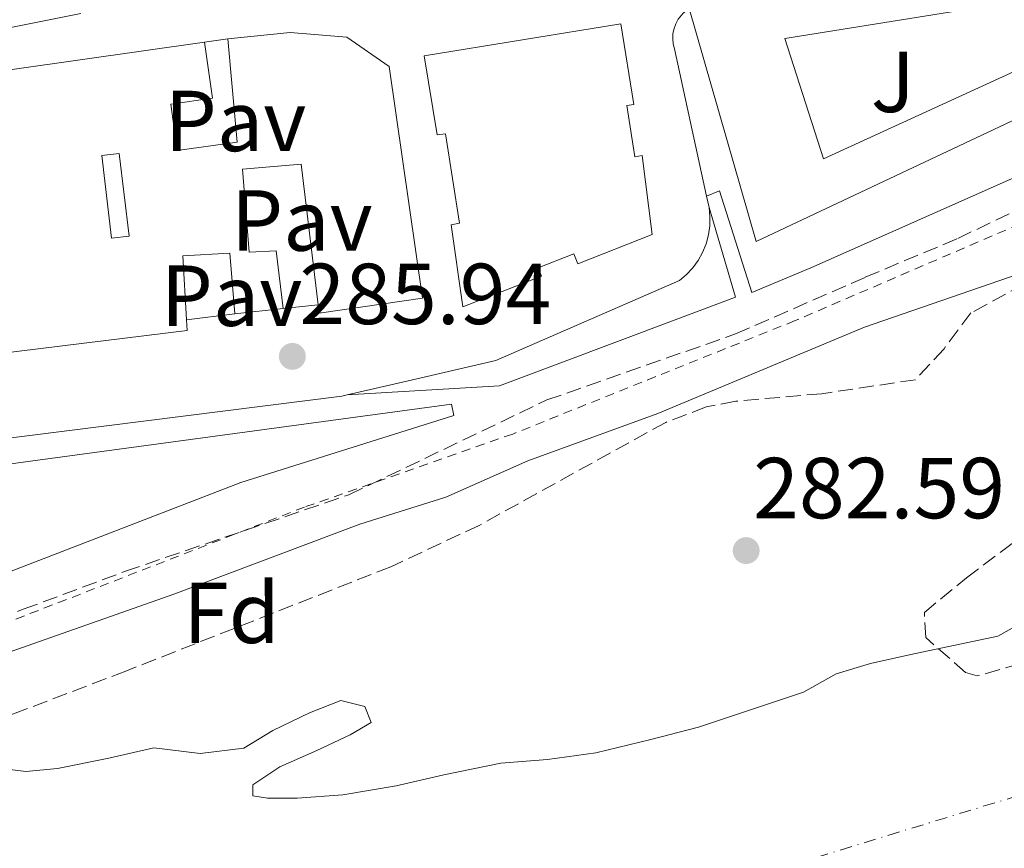
# Model space of a CAD drawing. Units: metres. Extents: x 597798 to 601280, y 4687477 to 4689838.
# Drawn here: x 599200 to 599314, y 4687824 to 4687920 of the extents above; entities that cross this region are included whole.
import ezdxf
from ezdxf.enums import TextEntityAlignment as Align

# ---------------------------------------------------------------- set-up
doc = ezdxf.new("R2010")
doc.units = ezdxf.units.M
doc.header["$MEASUREMENT"] = 0
for name, pattern in [('DGN Style 2', [1.7399219301090239, 1.043953158065414, -0.6959687720436097]), ('DGN Style 3', [2.435890702152634, 1.739921930109024, -0.6959687720436097]), ('DGN Style 4', [2.7856150101045474, 1.391937544087219, -0.6959687720436097, 0.001739921930109024, -0.6959687720436097])]:
    doc.linetypes.add(name, pattern=pattern)
for name, color, linetype, lineweight in [('Cauce permanente', 151, 'Continuous', 13), ('Cauce permanente (área)', 142, 'Continuous', 13), ('Cota de punto acotado terreno', 7, 'Continuous', 0), ('Curva de nivel intermedia', 30, 'Continuous', 0), ('Edificio', 1, 'Continuous', 13), ('Eje cauce permanente (área)', 70, 'DGN Style 4', 0), ('Etiqueta de zona arbolada', 92, 'Continuous', 0), ('Lago-laguna', 142, 'Continuous', 13), ('Línea  de muro-pared o tapia', 1, 'Continuous', 13), ('Línea de bordillo', 7, 'Continuous', 13), ('Patio', 1, 'Continuous', 13), ('Pavimento', 7, 'Continuous', 0), ('Punto acotado terreno (símbolo)', 7, 'Continuous', 0), ('Valla', 7, 'DGN Style 2', 0), ('Zona ajardinada', 92, 'Continuous', 0), ('Zona arbolada', 92, 'DGN Style 3', 0)]:
    doc.layers.add(name, color=color, linetype=linetype, lineweight=lineweight)
doc.styles.add('Style-Arial', font='arial.ttf')

# ---------------------------------------------------------------- blocks, each defined once
blk = doc.blocks.new('5PATER')
at = {"layer": 'Lago-laguna', "linetype": 'Continuous', "lineweight": 0}
h = blk.add_hatch(color=51, dxfattribs=at)
edge = h.paths.add_edge_path()
edge.add_ellipse((0, 0), major_axis=(-0.1095731443231308, -0.1110710700762829), ratio=0.9994222409660317, start_angle=0, end_angle=360)

msp = doc.modelspace()

# ---------------------------------------------------------------- linework, layer by layer
at = {"layer": 'Cauce permanente', "color": 151, "linetype": 'Continuous', "lineweight": 13}
msp.add_polyline3d([(599196.6500000004, 4687833.16, 280.7899999999936), (599200.4000000004, 4687832.67, 280.8399999999965), (599204.0300000003, 4687833.02, 280.8399999999965), (599210, 4687834.210000001, 280.8399999999965), (599215.2100000001, 4687835.430000001, 280.8399999999965), (599220.5700000003, 4687834.75, 280.8399999999965), (599225.5999999996, 4687835.4, 280.8399999999965), (599228.9800000006, 4687837.42, 280.8399999999965), (599233.2300000006, 4687839.470000001, 280.8399999999965), (599236.8600000005, 4687840.91, 280.8399999999965), (599239.6299999999, 4687840.220000001, 280.8399999999965), (599240.3499999996, 4687838.359999999, 280.8399999999965), (599237.9400000004, 4687836.92, 280.8399999999965), (599234.0499999998, 4687835.119999999, 280.8399999999965), (599229.7800000003, 4687833.210000001, 280.8399999999965), (599226.6500000004, 4687831.119999999, 280.8399999999965), (599226.6500000004, 4687829.859999999, 280.8399999999965), (599228.3399999999, 4687829.609999999, 280.8399999999965), (599231.79, 4687829.58, 280.8399999999965), (599237.0800000001, 4687829.970000001, 280.8399999999965), (599243.2599999999, 4687831.02, 280.8399999999965), (599248.7599999999, 4687832.310000001, 280.8399999999965), (599255.3499999996, 4687833.65, 280.8399999999965), (599260.7800000003, 4687834.08, 280.8399999999965), (599266.3499999996, 4687834.84, 280.8399999999965), (599272.7199999997, 4687836.390000001, 280.7899999999936), (599278.25, 4687837.83, 280.8399999999965), (599284.6200000001, 4687839.949999999, 280.8399999999965), (599290.4100000003, 4687841.859999999, 280.8399999999965), (599294.1799999997, 4687843.980000001, 280.8399999999965), (599298.1699999999, 4687845.199999999, 280.8800000000047), (599302.8099999996, 4687846.25, 280.8800000000047), (599312.8799999999, 4687848.369999999, 280.8399999999965), (599326.9800000006, 4687856.25, 281.4700000000012)], dxfattribs=at)
at = {"layer": 'Cauce permanente (área)', "color": 142, "linetype": 'Continuous', "lineweight": 13}
msp.add_polyline3d([(599326.9800000006, 4687856.25, 281.4700000000012), (599312.8799999999, 4687848.369999999, 280.8399999999965), (599302.8099999996, 4687846.25, 280.8800000000047), (599298.1699999999, 4687845.199999999, 280.8800000000047), (599294.1799999997, 4687843.980000001, 280.8399999999965), (599290.4100000003, 4687841.859999999, 280.8399999999965), (599284.6200000001, 4687839.949999999, 280.8399999999965), (599278.25, 4687837.83, 280.8399999999965), (599272.7199999997, 4687836.390000001, 280.7899999999936), (599266.3499999996, 4687834.84, 280.8399999999965), (599260.7800000003, 4687834.08, 280.8399999999965), (599255.3499999996, 4687833.65, 280.8399999999965), (599248.7599999999, 4687832.310000001, 280.8399999999965), (599243.2599999999, 4687831.02, 280.8399999999965), (599237.0800000001, 4687829.970000001, 280.8399999999965), (599231.79, 4687829.58, 280.8399999999965), (599228.3399999999, 4687829.609999999, 280.8399999999965), (599226.6500000004, 4687829.859999999, 280.8399999999965), (599226.6500000004, 4687831.119999999, 280.8399999999965), (599229.7800000003, 4687833.210000001, 280.8399999999965), (599234.0499999998, 4687835.119999999, 280.8399999999965), (599237.9400000004, 4687836.92, 280.8399999999965), (599240.3499999996, 4687838.359999999, 280.8399999999965), (599239.6299999999, 4687840.220000001, 280.8399999999965), (599236.8600000005, 4687840.91, 280.8399999999965), (599233.2300000006, 4687839.470000001, 280.8399999999965), (599228.9800000006, 4687837.42, 280.8399999999965), (599225.5999999996, 4687835.4, 280.8399999999965), (599220.5700000003, 4687834.75, 280.8399999999965), (599215.2100000001, 4687835.430000001, 280.8399999999965), (599210, 4687834.210000001, 280.8399999999965), (599204.0300000003, 4687833.02, 280.8399999999965), (599200.4000000004, 4687832.67, 280.8399999999965), (599196.6500000004, 4687833.16, 280.7899999999936)], dxfattribs=at)
at = {"layer": 'Curva de nivel intermedia', "color": 30, "linetype": 'Continuous', "lineweight": 0, "elevation": 285, "flags": 128}
msp.add_lwpolyline([(599188.2300000022, 4687842.92), (599217.6300000015, 4687853.269999999), (599239.0500000013, 4687861.34), (599248.9900000012, 4687864.449999999), (599258.4900000007, 4687868.649999999), (599273.5300000012, 4687874.140000001), (599297.4600000011, 4687884.13), (599331.9200000009, 4687896.039999999)], dxfattribs=at)
at = {"layer": 'Edificio', "color": 51, "linetype": 'Continuous', "lineweight": 13, "extrusion": (-0.03876518928608402, -0.004361083800262865, 0.9992388308346014), "elevation": -43384.9462309159, "flags": 128}
msp.add_lwpolyline([(-4591508.630691522, 1118714.077968671), (-4591508.630691521, 1118708.43834989)], dxfattribs=at)
at = {"layer": 'Edificio', "color": 1, "linetype": 'Continuous', "lineweight": 13}
msp.add_polyline3d([(599269.9400000004, 4687909.800000001, 301.9799999999959), (599270.8899999997, 4687903.890000001, 302.1199999999953), (599271.7199999997, 4687904.02, 302.070000000007), (599272.8899999997, 4687894.869999999, 301.8899999999995), (599264.2599999999, 4687891.49, 301.8500000000058), (599263.8200000003, 4687892.619999999, 301.9400000000023), (599259.7000000002, 4687891, 301.8899999999995), (599260.0700000003, 4687890.060000001, 301.8899999999995), (599250.9800000006, 4687886.5, 302.0299999999988), (599249.6200000001, 4687895.980000001, 301.8899999999995), (599250.5599999996, 4687896.199999999, 301.9400000000023), (599248.9699999997, 4687906.550000001, 301.9400000000023), (599248, 4687906.41, 301.8500000000058), (599246.4900000002, 4687915.58, 302.070000000007), (599269.25, 4687919.26, 302.1199999999953), (599270.7599999999, 4687909.930000001, 302.3000000000029)], close=True, dxfattribs=at)
at = {"layer": 'Edificio', "color": 51, "linetype": 'Continuous', "lineweight": 13}
for points in [[(599270.8899999997, 4687903.890000001, 302.1199999999953), (599271.7199999997, 4687904.02, 302.070000000007), (599272.8899999997, 4687894.869999999, 301.8899999999995), (599264.2599999999, 4687891.49, 301.8500000000058), (599263.8200000003, 4687892.619999999, 301.9400000000023), (599259.7000000002, 4687891, 301.8899999999995), (599260.0700000003, 4687890.060000001, 301.8899999999995), (599250.9800000006, 4687886.5, 302.0299999999988), (599249.6200000001, 4687895.980000001, 301.8899999999995), (599250.5599999996, 4687896.199999999, 301.9400000000023), (599248.9699999997, 4687906.550000001, 301.9400000000023), (599248, 4687906.41, 301.8500000000058), (599246.4900000002, 4687915.58, 302.070000000007), (599269.25, 4687919.26, 302.1199999999953), (599270.7599999999, 4687909.930000001, 302.3000000000029), (599269.9400000004, 4687909.800000001, 301.9799999999959), (599270.8899999997, 4687903.890000001, 302.1199999999953)], [(599221.0599999996, 4687917.16, 290.7899999999936), (599221.9900000002, 4687910.66, 290.8399999999965), (599217.1500000004, 4687909.960000001, 298.1600000000035), (599217.9100000003, 4687904.600000001, 299.1499999999942), (599224.8600000005, 4687905.59, 294.0299999999988), (599223.7599999999, 4687917.550000001, 295.0599999999977)], [(599223.7599999999, 4687917.550000001, 295.0599999999977), (599230.9900000002, 4687918.27, 294.570000000007), (599237.5300000003, 4687917.74, 294.25), (599242.4199999999, 4687914.32, 294.3399999999965), (599246.2800000003, 4687887.49, 294.25), (599234.3399999999, 4687885.75, 294.2100000000065), (599234.2199999997, 4687886.75, 294.1999999999971)], [(599169.9000000004, 4687878.77, 291.1999999999971), (599163.5300000003, 4687877.76, 291.0200000000041), (599161.4000000004, 4687891.07, 293.3099999999977), (599160.3200000003, 4687890.890000001, 293.4900000000052), (599157.9299999997, 4687905.869999999, 293.7100000000065), (599159.5999999996, 4687907.859999999, 293.6699999999983), (599177.1900000004, 4687910.890000001, 296.8600000000006), (599199.0800000001, 4687914.01, 293.8300000000018), (599221.0599999996, 4687917.16, 290.7899999999936)], [(599234.2199999997, 4687886.75, 294.1999999999971), (599232.25, 4687903.029999999, 294.1199999999953), (599225.4500000002, 4687902.449999999, 293.9400000000023), (599226.2400000002, 4687892.82, 292.2299999999959), (599229.3399999999, 4687892.99, 288.9499999999971), (599230.1799999997, 4687886.310000001, 288.8099999999977)], [(599224.5800000001, 4687885.680000001, 288.5899999999965), (599224.0099999999, 4687892.699999999, 291.9600000000065), (599218.5499999998, 4687892.390000001, 299.0200000000041), (599218.9800000006, 4687885, 296.7599999999948)], [(599218.9800000006, 4687885, 296.7599999999948), (599219.0599999996, 4687883.75, 296.4100000000035), (599199.6100000005, 4687881.380000001, 300.4900000000052), (599189.4600000001, 4687880.140000001, 302.6100000000006), (599189.25, 4687881.869999999, 298.8800000000047)]]:
    msp.add_polyline3d(points, dxfattribs=at)
at = {"layer": 'Edificio', "color": 1, "linetype": 'Continuous', "lineweight": 13}
msp.add_polyline3d([(599199.0800000001, 4687914.01, 293.8300000000018), (599221.0599999996, 4687917.16, 290.7899999999936), (599221.9900000002, 4687910.66, 290.8399999999965), (599217.1500000004, 4687909.960000001, 298.1600000000035), (599217.9100000003, 4687904.600000001, 299.1499999999942), (599224.8600000005, 4687905.59, 294.0299999999988), (599223.7599999999, 4687917.550000001, 295.0599999999977), (599230.9900000002, 4687918.27, 294.570000000007), (599237.5300000003, 4687917.74, 294.25), (599242.4199999999, 4687914.32, 294.3399999999965), (599246.2800000003, 4687887.49, 294.25), (599234.3399999999, 4687885.75, 294.2100000000065), (599234.2199999997, 4687886.75, 294.1999999999971), (599232.25, 4687903.029999999, 294.1199999999953), (599225.4500000002, 4687902.449999999, 293.9400000000023), (599226.2400000002, 4687892.82, 292.2299999999959), (599229.3399999999, 4687892.99, 288.9499999999971), (599230.1799999997, 4687886.310000001, 288.8099999999977), (599224.5800000001, 4687885.680000001, 288.5899999999965), (599224.0099999999, 4687892.699999999, 291.9600000000065), (599218.5499999998, 4687892.390000001, 299.0200000000041), (599218.9800000006, 4687885, 296.7599999999948), (599219.0599999996, 4687883.75, 296.4100000000035), (599199.6100000005, 4687881.380000001, 300.4900000000052)], dxfattribs=at)
at = {"layer": 'Eje cauce permanente (área)', "color": 70, "linetype": 'DGN Style 4', "lineweight": 0}
msp.add_polyline3d([(599320.7999999998, 4687831.59, 280.8999999999942), (599268.6399999997, 4687815.609999999, 280.8399999999965), (599214.5, 4687797.710000001, 280.8399999999965), (599186.9299999997, 4687786.480000001, 280.8399999999965), (599147.8499999996, 4687776.07, 280.8399999999965), (599067.3799999999, 4687752.199999999, 280.8399999999965), (599040.6699999999, 4687743.82, 280.8399999999965), (599012.2100000001, 4687731.980000001, 280.8399999999965), (598990.2699999996, 4687719.730000001, 280.8399999999965), (598962.5499999998, 4687702.24, 280.8399999999965), (598944.0999999996, 4687686.289999999, 280.8399999999965), (598929.7970000004, 4687672.960700001, 280.8399999999965), (598925.1500000004, 4687668.630000001, 280.8399999999965), (598906.8200000003, 4687652.16, 280.8399999999965), (598886.4500000002, 4687636.51, 280.8399999999965), (598832.0700000003, 4687601.33, 280.8399999999965), (598801.2199999997, 4687578.75, 280.8399999999965), (598785.1399999997, 4687562.32, 280.8399999999965), (598759.7599999999, 4687532.449999999, 280.8399999999965), (598727.5499999998, 4687490.09, 280.6100000000006)], dxfattribs=at)
at = {"layer": 'Línea  de muro-pared o tapia', "color": 1, "linetype": 'Continuous', "lineweight": 13, "extrusion": (-0.02590960670648385, -0.005158649239317302, 0.9996509794014814), "elevation": -39418.35986051896, "flags": 128}
msp.add_lwpolyline([(-4480670.139622006, 1502560.596317529), (-4480670.139622005, 1502546.9693296)], dxfattribs=at)
at = {"layer": 'Línea  de muro-pared o tapia', "color": 1, "linetype": 'Continuous', "lineweight": 13, "elevation": 290.7899999999936, "flags": 128}
msp.add_lwpolyline([(599221.0599999996, 4687917.16), (599223.7599999999, 4687917.550000001)], dxfattribs=at)
at = {"layer": 'Línea  de muro-pared o tapia', "color": 1, "linetype": 'Continuous', "lineweight": 13, "extrusion": (0.0220106851659874, 0.00239720333075288, 0.9997548615309229), "elevation": 24715.71278801246, "flags": 128}
msp.add_lwpolyline([(4595449.312468288, -1102991.249927501), (4595449.312468287, -1102995.314813723)], dxfattribs=at)
at = {"layer": 'Línea  de muro-pared o tapia', "color": 1, "linetype": 'Continuous', "lineweight": 13, "extrusion": (0.1170814612879004, 0.0142170345859278, 0.9930205472951062), "elevation": 137092.3193695095, "flags": 128}
msp.add_lwpolyline([(4581469.642843257, -1151817.666508518), (4581469.642843258, -1151811.985725122)], dxfattribs=at)
at = {"layer": 'Línea de bordillo', "color": 7, "linetype": 'Continuous', "lineweight": 13, "extrusion": (-0.001583307422954097, 0.007351070137247663, 0.9999717270530412), "elevation": 33798.4152851037, "flags": 128}
msp.add_lwpolyline([(599278.88194271, 4687777.506794496), (599279.1619581943, 4687776.206759369)], dxfattribs=at)
at = {"layer": 'Línea de bordillo', "color": 7, "linetype": 'Continuous', "lineweight": 13}
for points in [[(599420.9799999994, 4687989.010000002, 286.6900000000023), (599426.2199999987, 4687993.690000002, 286.5599999999977), (599429.3900000004, 4687982, 287.6799999999931), (599429.300000001, 4687981.230000001, 287.7100000000065), (599429.0100000004, 4687980.5, 287.7599999999947), (599413.9299999997, 4687960.960000002, 287.7700000000041), (599399.98, 4687948.760000003, 287.6799999999931), (599374.2399999973, 4687931.920000004, 287.4600000000063), (599346.2999999998, 4687916.340000001, 287.7700000000041), (599323.6799999997, 4687905.4, 287.729999999996), (599291.2499999995, 4687891.010000002, 287.4600000000063), (599284.420000001, 4687888.170000004, 287.5500000000029), (599280.6700000004, 4687899.930000001, 286.2400000000054), (599279.1799999995, 4687899.300000003, 286.199999999997)], [(599277.1499999978, 4687921.050000001, 286.1600000000035), (599284.9200000018, 4687894.080000003, 286.0200000000041), (599329.2299999997, 4687914.950000001, 286.1100000000006), (599360.9400000002, 4687933.840000001, 286.2899999999935), (599388.909999999, 4687950.899999999, 286.1100000000006), (599409.6299999993, 4687964.460000004, 286.3300000000018), (599416.5300000014, 4687977.520000001, 286.3800000000048)], [(599277.1499999978, 4687921.050000001, 286.1600000000035), (599276.4799999994, 4687920.520000001, 286.1499999999941), (599275.8899999993, 4687919.800000002, 286.1399999999995), (599275.61, 4687919.280000003, 286.1300000000046), (599275.4099999988, 4687918.720000001, 286.1199999999955), (599275.2899999982, 4687918.140000001, 286.1100000000006), (599275.2600000014, 4687917.550000001, 286.0899999999965), (599275.3199999994, 4687916.960000004, 286.0800000000016), (599275.4699999992, 4687916.38, 286.0599999999976), (599279.1799999995, 4687899.300000003, 286.1900000000024)], [(599292.7100000014, 4687903.63, 286.3399999999965), (599288.2499999999, 4687917.590000001, 286.070000000007), (599315.0000000005, 4687921.870000001, 286.1600000000035), (599317.5599999976, 4687915.04, 286.5200000000042), (599292.7100000014, 4687903.63, 286.3399999999965)], [(599279.4600000011, 4687898.000000002, 286.3800000000048), (599282.5199999989, 4687887.61, 287.6399999999995), (599255.1999999983, 4687877.350000003, 287.4600000000063), (599237.5899999995, 4687876.289999999, 287.3000000000029)], [(599279.4600000011, 4687898.000000002, 286.199999999997), (599279.5700000006, 4687896.940000002, 286.2400000000054), (599279.5500000005, 4687895.88, 286.2799999999989), (599279.3899999997, 4687894.830000003, 286.320000000007), (599279.1200000015, 4687893.800000002, 286.3500000000059), (599278.719999999, 4687892.81, 286.3800000000048), (599278.2099999995, 4687891.88, 286.3999999999943), (599277.5900000003, 4687891.010000002, 286.4100000000034), (599276.8599999994, 4687890.230000002, 286.429999999993), (599276.0500000003, 4687889.539999999, 286.429999999993), (599254.8000000004, 4687880.29, 286.6100000000007), (599243.9699999987, 4687877.770000001, 287.050000000003), (599237.5899999995, 4687876.289999999, 287.3000000000029)], [(599153.0599999973, 4687860.360000002, 286.1300000000046), (599163.1400000001, 4687866.850000002, 286.0299999999989), (599236.9699999981, 4687876.149999999, 287.3300000000018), (599237.5899999995, 4687876.289999999, 287.3000000000029)], [(599172.359999998, 4687845.340000001, 287.7799999999989), (599183.3500000006, 4687849.99, 287.9600000000065), (599225.2800000004, 4687866.15, 287.8699999999955), (599249.9099999998, 4687873.920000002, 287.3699999999953), (599249.6599999995, 4687875.220000001, 287.2400000000054), (599181.7999999993, 4687866.030000002, 286.9700000000011), (599178.5699999996, 4687865.700000001, 286.25)]]:
    msp.add_polyline3d(points, dxfattribs=at)
at = {"layer": 'Patio', "color": 1, "linetype": 'Continuous', "lineweight": 13}
msp.add_polyline3d([(599212.3499999996, 4687894.689999999, 298.8000000000029), (599210.3099999996, 4687894.449999999, 298.8500000000058), (599209.1600000003, 4687904.02, 299.0599999999977), (599211.2000000002, 4687904.26, 299.0200000000041)], close=True, dxfattribs=at)
msp.add_polyline3d([(599210.3099999996, 4687894.449999999, 298.8500000000058), (599209.1600000003, 4687904.02, 299.0599999999977), (599211.2000000002, 4687904.26, 299.0200000000041), (599212.3499999996, 4687894.689999999, 298.8000000000029), (599210.3099999996, 4687894.449999999, 298.8500000000058)], dxfattribs=at)
at = {"layer": 'Valla', "color": 7, "linetype": 'DGN Style 2', "lineweight": 0}
msp.add_polyline3d([(599436.5300000003, 4687981.970000001, 288.5399999999936), (599421.1100000005, 4687963.92, 288.8600000000006), (599402.7000000002, 4687944.560000001, 288.8600000000006), (599368.6900000004, 4687922.439999999, 288.7700000000041), (599345.0300000003, 4687909.189999999, 288.2299999999959), (599334.5999999996, 4687904.34, 288.179999999993), (599289.4299999997, 4687884.9, 288.0899999999965), (599256.75, 4687871.77, 288.0500000000029), (599232.6500000004, 4687863.310000001, 288.320000000007), (599185.2999999998, 4687844.92, 288.179999999993)], dxfattribs=at)
at = {"layer": 'Zona arbolada', "color": 92, "linetype": 'DGN Style 3', "lineweight": 0}
for points in [[(599190.2999999998, 4687847.82, 292.1199999999953), (599200.0899999999, 4687851.470000001, 292.3099999999977), (599211.9100000003, 4687855.869999999, 292.5399999999936), (599237.7699999996, 4687864.730000001, 292.75), (599260.6900000004, 4687875.710000001, 292.75), (599282.54, 4687883.359999999, 292.570000000007), (599297.5499999998, 4687889.92, 292.3899999999995), (599308.25, 4687894.42, 291.9400000000023), (599318.4100000003, 4687899.279999999, 291.8500000000058)], [(599190.2999999998, 4687847.82, 292.1199999999953), (599200.0899999999, 4687851.470000001, 292.3099999999977), (599211.9100000003, 4687855.869999999, 292.5399999999936), (599237.7699999996, 4687864.730000001, 292.75), (599260.6900000004, 4687875.710000001, 292.75), (599282.54, 4687883.359999999, 292.570000000007), (599297.5499999998, 4687889.92, 292.3899999999995), (599308.25, 4687894.42, 291.9400000000023), (599318.4100000003, 4687899.279999999, 291.8500000000058)], [(599320.2100000001, 4687891.460000001, 290.1399999999995), (599309.7800000003, 4687885.789999999, 289.3300000000018), (599306.6600000003, 4687881.65, 289.3600000000006), (599303.3499999996, 4687878.050000001, 289.4199999999983), (599292.5199999996, 4687876.439999999, 289.4199999999983), (599282.5499999998, 4687875.57, 289.4199999999983), (599279.1200000001, 4687874.9, 289.4199999999983), (599274.4500000002, 4687873.119999999, 289.4600000000065), (599252.8600000005, 4687861.189999999, 289.7700000000041), (599242.6299999999, 4687856.4, 289.9900000000052), (599211.9699999997, 4687844.32, 289.8699999999953), (599200.2800000003, 4687839.859999999, 289.9100000000035), (599182.2100000001, 4687832.980000001, 289.9600000000065)], [(599320.2100000001, 4687891.460000001, 290.1399999999995), (599309.7800000003, 4687885.789999999, 289.3300000000018), (599306.6600000003, 4687881.65, 289.3600000000006), (599303.3499999996, 4687878.050000001, 289.4199999999983), (599292.5199999996, 4687876.439999999, 289.4199999999983), (599282.5499999998, 4687875.57, 289.4199999999983), (599279.1200000001, 4687874.9, 289.4199999999983), (599274.4500000002, 4687873.119999999, 289.4600000000065), (599252.8600000005, 4687861.189999999, 289.7700000000041), (599242.6299999999, 4687856.4, 289.9900000000052), (599211.9699999997, 4687844.32, 289.8699999999953), (599200.2800000003, 4687839.859999999, 289.9100000000035), (599182.2100000001, 4687832.980000001, 289.9600000000065)], [(599315.4500000002, 4687845.15, 287.3500000000058), (599310.5099999999, 4687843.75, 287.3600000000006), (599309.1600000003, 4687844.16, 287.3500000000058), (599304.5499999998, 4687848.189999999, 286.6900000000023), (599304.3899999997, 4687851.09, 286.3600000000006), (599309.25, 4687855.130000001, 287.0800000000018), (599320.6600000003, 4687863.680000001, 287.6199999999953)], [(599315.4500000002, 4687845.15, 287.3500000000058), (599310.5099999999, 4687843.75, 287.3600000000006), (599309.1600000003, 4687844.16, 287.3500000000058), (599304.5499999998, 4687848.189999999, 286.6900000000023), (599304.3899999997, 4687851.09, 286.3600000000006), (599309.25, 4687855.130000001, 287.0800000000018), (599320.6600000003, 4687863.680000001, 287.6199999999953)]]:
    msp.add_polyline3d(points, dxfattribs=at)

# ---------------------------------------------------------------- block references
at = {"layer": 'Punto acotado terreno (símbolo)', "color": 7, "linetype": 'Continuous', "lineweight": 0, "xscale": 10, "yscale": 10, "zscale": 10}
for p in [(599231.2300000006, 4687880.760000002, 285.9400000000023), (599283.7600000016, 4687858.270000001, 282.5899999999965)]:
    msp.add_blockref('5PATER', p, dxfattribs=at)

# ---------------------------------------------------------------- texts
at = {"layer": 'Cota de punto acotado terreno', "color": 7, "linetype": 'Continuous', "lineweight": 0, "style": 'Style-Arial'}
for s, p in [('285.94', (599232.0500000012, 4687884.5, 285.9400000000023)), ('282.59', (599284.5700000012, 4687862.010000003, 282.5899999999965))]:
    msp.add_text(s, height=7.000000000000002, dxfattribs=at).set_placement(p)
at = {"layer": 'Etiqueta de zona arbolada', "color": 92, "linetype": 'Continuous', "lineweight": 0, "style": 'Style-Arial'}
msp.add_text('Fd', height=7.000000000000002, dxfattribs=at).set_placement((599224.1974413664, 4687851.060009996, 284.1199999999953), align=Align.MIDDLE_CENTER)
at = {"layer": 'Pavimento', "color": 7, "linetype": 'Continuous', "lineweight": 0, "style": 'Style-Arial'}
for p in [(599224.6457062573, 4687908.030009999, 286.2400000000052), (599232.3257062575, 4687896.500009998, 286.1000000000058), (599224.1857062569, 4687887.790009998, 286.0399999999936)]:
    msp.add_text('Pav', height=7.000000000000002, dxfattribs=at).set_placement(p, align=Align.MIDDLE_CENTER)
at = {"layer": 'Zona ajardinada', "color": 92, "linetype": 'Continuous', "lineweight": 0, "style": 'Style-Arial'}
msp.add_text('J', height=7.000000000000002, dxfattribs=at).set_placement((599300.7469051332, 4687912.560009997, 286.2299999999959), align=Align.MIDDLE_CENTER)

doc.saveas('drawing.dxf')
